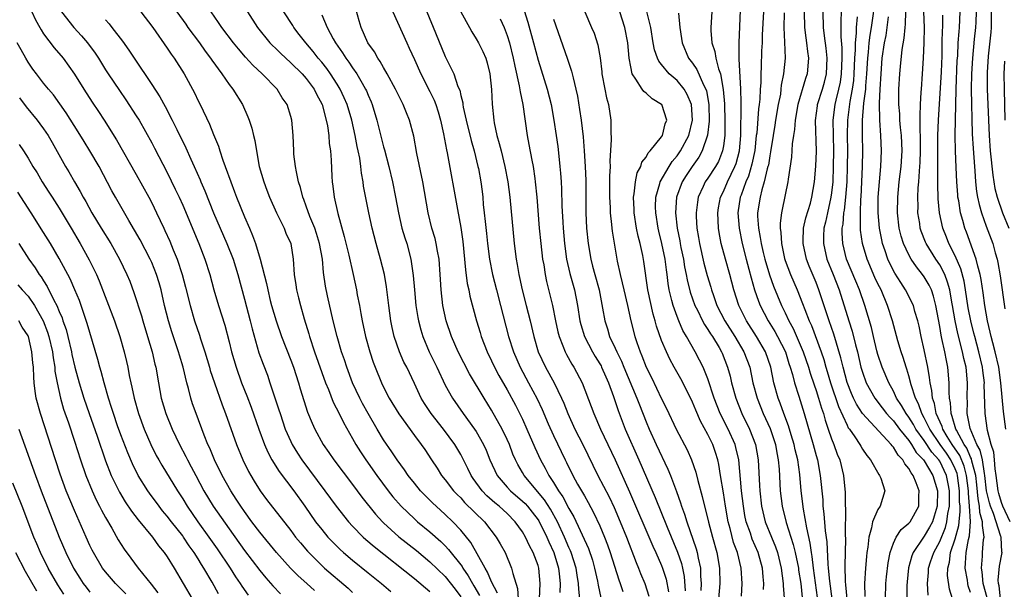
# Model space of a CAD drawing. Units: inches. Extents: x 2578613 to 2580000, y 1485000 to 1488000.
# Drawn here: x 2578992 to 2579119, y 1485144 to 1485218 of the extents above; entities that cross this region are included whole.
import ezdxf

# ---------------------------------------------------------------- set-up
doc = ezdxf.new("R2010")
doc.units = ezdxf.units.IN
doc.header["$MEASUREMENT"] = 0
doc.layers.add('LD25771485_2ft', color=190, linetype='Continuous')

msp = doc.modelspace()

# ---------------------------------------------------------------- linework, layer by layer
at = {"layer": 'LD25771485_2ft'}
for points, elevation in [([(2579112.67, 1485143), (2579112.28, 1485144.28), (2579112.03, 1485146.03), (2579112.05, 1485147), (2579112.26, 1485147.74), (2579112.41, 1485149), (2579113, 1485150.8), (2579113.48, 1485152.52), (2579113.51, 1485153), (2579113.66, 1485154.34), (2579113.63, 1485155), (2579113.57, 1485155.57), (2579113.57, 1485157), (2579113.31, 1485159), (2579113.25, 1485159.25), (2579113, 1485159.85), (2579112.44, 1485161), (2579111.86, 1485161.86), (2579111.05, 1485163), (2579109.71, 1485165), (2579109, 1485166.45), (2579108.68, 1485167), (2579108.25, 1485168.25), (2579107.85, 1485169), (2579107.3, 1485170.7), (2579107, 1485171.9), (2579106.76, 1485172.76), (2579106.66, 1485173), (2579106.28, 1485174.28), (2579106.02, 1485175), (2579105.59, 1485176.41), (2579104.88, 1485179), (2579104.25, 1485181), (2579103.41, 1485183), (2579103, 1485183.81), (2579102.62, 1485184.62), (2579101.59, 1485187), (2579101, 1485189), (2579100.75, 1485190.76), (2579100.74, 1485191), (2579100.76, 1485191.24), (2579100.73, 1485193), (2579100.8, 1485194.8), (2579100.82, 1485195), (2579100.92, 1485197), (2579100.99, 1485199), (2579101.04, 1485201), (2579101.01, 1485203), (2579101.01, 1485205.01), (2579101.19, 1485207.19), (2579101.43, 1485209), (2579101.45, 1485209.45), (2579101.58, 1485211), (2579101.69, 1485213), (2579101.79, 1485213.79), (2579101.89, 1485215), (2579102, 1485216), (2579102.17, 1485217), (2579102.72, 1485221)], 11190), ([(2579117.13, 1485143.13), (2579116.63, 1485145), (2579116.49, 1485146.49), (2579116.4, 1485147), (2579116.53, 1485148.53), (2579116.55, 1485149), (2579116.69, 1485150.69), (2579116.75, 1485151), (2579116.52, 1485152.52), (2579116.56, 1485153), (2579116.21, 1485154.21), (2579116.16, 1485155), (2579115.96, 1485155.96), (2579115.79, 1485157.79), (2579115.66, 1485159), (2579115.17, 1485160.83), (2579115.12, 1485161.12), (2579115, 1485161.34), (2579114.51, 1485162.51), (2579114.18, 1485163), (2579113.16, 1485164.84), (2579113.09, 1485165), (2579112.63, 1485166.63), (2579112.47, 1485167), (2579112.4, 1485168.4), (2579112.27, 1485169), (2579112.21, 1485169.79), (2579112.24, 1485171), (2579112.06, 1485173), (2579111.86, 1485173.86), (2579111.66, 1485175), (2579111.29, 1485176.71), (2579111.17, 1485177.17), (2579111, 1485178.29), (2579110.52, 1485181), (2579110.2, 1485182.2), (2579109.92, 1485183), (2579109.63, 1485183.63), (2579109, 1485184.7), (2579108.79, 1485185), (2579107.99, 1485185.99), (2579107.32, 1485187), (2579107, 1485187.56), (2579106.31, 1485189), (2579105.99, 1485189.99), (2579105.75, 1485191), (2579105.53, 1485193), (2579105.57, 1485195), (2579105.76, 1485197), (2579106, 1485199), (2579106.13, 1485201), (2579106.06, 1485203), (2579105.94, 1485204.06), (2579105.86, 1485205), (2579105.82, 1485205.82), (2579105.71, 1485207), (2579105.73, 1485209), (2579105.86, 1485211), (2579105.93, 1485211.93), (2579106.16, 1485214.16), (2579106.41, 1485215.59), (2579106.53, 1485217), (2579106.58, 1485217.42), (2579106.65, 1485220.65)], 11186), ([(2579064.42, 1485143), (2579064.27, 1485144.27), (2579064.25, 1485145), (2579064.06, 1485146.06), (2579063.93, 1485147), (2579063.3, 1485149), (2579063.21, 1485149.21), (2579063, 1485149.67), (2579062.44, 1485151), (2579061.52, 1485153), (2579060.62, 1485154.62), (2579059.84, 1485155.84), (2579057.21, 1485159), (2579057, 1485159.38), (2579056.39, 1485160.39), (2579056.09, 1485161), (2579055.76, 1485161.76), (2579055.29, 1485163), (2579055, 1485163.65), (2579054.36, 1485165), (2579053, 1485167.45), (2579052.01, 1485169), (2579050.15, 1485172.15), (2579048.68, 1485175), (2579047.79, 1485177), (2579047.12, 1485179), (2579046.7, 1485181), (2579046.45, 1485183), (2579046.36, 1485184.36), (2579046.33, 1485185), (2579046.19, 1485187), (2579045.98, 1485188.02), (2579045.83, 1485189), (2579045.68, 1485189.68), (2579045.27, 1485191), (2579044.78, 1485193), (2579044.08, 1485197), (2579043.33, 1485200.67), (2579042.92, 1485202.92), (2579042.37, 1485205), (2579041.96, 1485205.96), (2579041.55, 1485207), (2579041.35, 1485207.35), (2579040.56, 1485209), (2579039.48, 1485211), (2579039, 1485211.82), (2579038.58, 1485212.58), (2579038.27, 1485213), (2579037.82, 1485213.82), (2579036.99, 1485215), (2579036.1, 1485217), (2579035.84, 1485217.84), (2579035.4, 1485219.4)], 11228), ([(2578993.49, 1485219), (2578993.96, 1485217.96), (2578994.52, 1485217), (2578994.68, 1485216.68), (2578995, 1485216.19), (2578996.37, 1485214.37), (2578997.55, 1485213), (2578999, 1485210.96), (2579000.19, 1485209), (2579001.3, 1485207.3), (2579002.11, 1485206.11), (2579002.83, 1485205), (2579004.44, 1485202.44), (2579007, 1485197.96), (2579008.63, 1485195), (2579009, 1485194.28), (2579009.62, 1485193), (2579010.55, 1485191), (2579010.7, 1485190.7), (2579011.33, 1485189.33), (2579011.78, 1485188.22), (2579012.3, 1485187), (2579012.95, 1485185), (2579013.37, 1485183.37), (2579013.95, 1485181), (2579014.55, 1485179), (2579015.17, 1485177.17), (2579015.31, 1485176.69), (2579015.87, 1485175), (2579016.47, 1485173), (2579016.58, 1485172.58), (2579017.1, 1485171), (2579018.11, 1485168.11), (2579018.55, 1485167), (2579019.98, 1485163), (2579020.8, 1485161), (2579021.52, 1485159.52), (2579021.81, 1485159), (2579022.25, 1485158.25), (2579023.02, 1485157), (2579023.87, 1485155.87), (2579027, 1485151.84), (2579027.62, 1485151), (2579028.25, 1485150.25), (2579029.17, 1485149.17), (2579029.32, 1485149), (2579031, 1485147.34), (2579031.37, 1485147), (2579034.41, 1485144.41), (2579035, 1485143.83)], 11246), ([(2578997.32, 1485219), (2578998.89, 1485217), (2578999.91, 1485215.91), (2579000.69, 1485215), (2579001.67, 1485213.67), (2579002.1, 1485213), (2579003, 1485211.52), (2579003.34, 1485211), (2579004.81, 1485208.81), (2579005.64, 1485207.64), (2579007, 1485205.56), (2579007.35, 1485205), (2579009, 1485202.07), (2579009.37, 1485201.37), (2579011, 1485198.21), (2579012.05, 1485196.05), (2579012.54, 1485195), (2579013, 1485193.97), (2579015.09, 1485189), (2579015.89, 1485187), (2579016.52, 1485185), (2579017.04, 1485183), (2579017.64, 1485181), (2579018.45, 1485178.45), (2579019, 1485176.3), (2579019.31, 1485175), (2579019.91, 1485173), (2579020.63, 1485171), (2579021.3, 1485169.3), (2579021.85, 1485167.85), (2579022.86, 1485165), (2579023.59, 1485163), (2579024.01, 1485162.01), (2579024.54, 1485161), (2579025.48, 1485159.48), (2579027.37, 1485157), (2579028.82, 1485155), (2579030.21, 1485153), (2579031, 1485151.97), (2579031.81, 1485151), (2579032.38, 1485150.38), (2579033.39, 1485149.39), (2579033.82, 1485149), (2579035, 1485148), (2579037, 1485146.39), (2579038.76, 1485145), (2579039.96, 1485143.96)], 11244), ([(2579003, 1485218), (2579003.47, 1485217.47), (2579003.83, 1485217), (2579005.21, 1485215.21), (2579006.05, 1485214.05), (2579006.72, 1485213), (2579009, 1485209.59), (2579010.03, 1485208.03), (2579010.75, 1485206.75), (2579011.65, 1485205), (2579012.24, 1485203.76), (2579013.4, 1485201.4), (2579014.04, 1485199.96), (2579014.49, 1485199), (2579015.26, 1485197.26), (2579015.36, 1485197), (2579015.86, 1485195.86), (2579016.98, 1485193), (2579017.84, 1485191), (2579018.73, 1485189), (2579019.53, 1485187), (2579020.14, 1485185), (2579021, 1485181.83), (2579021.74, 1485179), (2579021.98, 1485177.98), (2579022.88, 1485174.88), (2579023.4, 1485173.4), (2579023.97, 1485171.97), (2579024.3, 1485171), (2579025.47, 1485167.47), (2579025.6, 1485167), (2579026.29, 1485165), (2579027, 1485163.37), (2579027.18, 1485163), (2579027.87, 1485161.87), (2579028.44, 1485161), (2579031.4, 1485157), (2579032.86, 1485155), (2579034.46, 1485153), (2579035, 1485152.41), (2579036.38, 1485151), (2579036.7, 1485150.7), (2579037.78, 1485149.78), (2579043, 1485145.63), (2579045, 1485143.97)], 11242), ([(2579007.6, 1485219), (2579009.15, 1485217), (2579011, 1485214.32), (2579011.52, 1485213.52), (2579011.91, 1485213), (2579013.18, 1485211), (2579014.51, 1485208.51), (2579015, 1485207.48), (2579015.25, 1485207), (2579016.47, 1485204.47), (2579017, 1485203.14), (2579017.64, 1485201.64), (2579017.83, 1485201), (2579018.21, 1485199.79), (2579018.51, 1485199), (2579019.22, 1485197), (2579019.72, 1485195.72), (2579019.99, 1485195), (2579021, 1485192.46), (2579021.63, 1485191), (2579022.05, 1485190.05), (2579022.43, 1485189), (2579023.04, 1485187), (2579023.85, 1485183.85), (2579024.01, 1485183), (2579024.34, 1485181.66), (2579024.51, 1485181), (2579025.09, 1485179), (2579025.81, 1485177), (2579027, 1485173.92), (2579027.33, 1485173), (2579027.98, 1485171), (2579028.21, 1485170.21), (2579028.69, 1485168.69), (2579029.18, 1485167.18), (2579029.76, 1485165.76), (2579030.1, 1485165), (2579031.19, 1485163), (2579031.94, 1485161.94), (2579032.57, 1485161), (2579035, 1485157.8), (2579036.19, 1485156.19), (2579037.96, 1485153.96), (2579038.85, 1485153), (2579039, 1485152.86), (2579041, 1485151.06), (2579043.25, 1485149.25), (2579045, 1485147.82), (2579047, 1485145.9), (2579048.28, 1485144.28), (2579049, 1485143.29)], 11240), ([(2579012.24, 1485219), (2579013.4, 1485217.4), (2579013.68, 1485217), (2579015.16, 1485215), (2579015.92, 1485213.92), (2579016.62, 1485213), (2579016.76, 1485212.76), (2579018.05, 1485211), (2579019, 1485209.62), (2579019.5, 1485209), (2579020.74, 1485207), (2579021.44, 1485205.44), (2579021.61, 1485205), (2579021.95, 1485203.95), (2579022.19, 1485203), (2579022.34, 1485202.34), (2579022.55, 1485201), (2579022.91, 1485199), (2579023.49, 1485197), (2579023.91, 1485195.91), (2579024.25, 1485195), (2579025.13, 1485193), (2579026.12, 1485191), (2579026.37, 1485190.37), (2579027, 1485189), (2579027.32, 1485187), (2579027.44, 1485185), (2579027.65, 1485183.65), (2579027.73, 1485183), (2579027.99, 1485181.99), (2579028.24, 1485181), (2579028.74, 1485179.26), (2579029.33, 1485177.33), (2579029.41, 1485177), (2579030.07, 1485175), (2579031.51, 1485171), (2579031.88, 1485170.12), (2579032.49, 1485168.49), (2579033.26, 1485167), (2579033.83, 1485165.83), (2579035, 1485163.77), (2579035.42, 1485163), (2579036.03, 1485162.03), (2579036.7, 1485161), (2579038.13, 1485159), (2579039.61, 1485157), (2579040.22, 1485156.22), (2579041.27, 1485155), (2579043, 1485153.36), (2579043.41, 1485153), (2579045, 1485151.69), (2579046.42, 1485150.42), (2579047, 1485149.86), (2579047.42, 1485149.42), (2579049.18, 1485147.18), (2579049.27, 1485147), (2579049.97, 1485145.97), (2579050.51, 1485145), (2579050.7, 1485144.7), (2579051.43, 1485143.43)], 11238), ([(2579053.75, 1485143.75), (2579053, 1485145.23), (2579052.48, 1485146.48), (2579052.15, 1485147), (2579050.31, 1485150.31), (2579049, 1485151.91), (2579047.97, 1485153), (2579047, 1485153.93), (2579045.8, 1485155), (2579045.39, 1485155.39), (2579045, 1485155.78), (2579044.38, 1485156.38), (2579043.8, 1485157), (2579043, 1485157.98), (2579042.2, 1485159), (2579041.71, 1485159.71), (2579040.76, 1485161), (2579040.06, 1485162.06), (2579039, 1485163.6), (2579038.16, 1485165), (2579037, 1485167.03), (2579036.3, 1485168.3), (2579035.93, 1485169), (2579034.97, 1485171), (2579034.23, 1485173), (2579033.94, 1485173.94), (2579033.57, 1485175), (2579032.98, 1485177), (2579032.5, 1485179), (2579031.76, 1485182.24), (2579031.51, 1485183.51), (2579031.25, 1485185.25), (2579031.08, 1485187), (2579030.73, 1485189), (2579030.32, 1485190.32), (2579030.09, 1485191), (2579029.47, 1485192.53), (2579029, 1485193.87), (2579028.7, 1485194.7), (2579028.57, 1485195), (2579028.26, 1485196.26), (2579028.01, 1485197), (2579027.72, 1485198.28), (2579027.59, 1485199), (2579027.41, 1485200.59), (2579027.38, 1485201), (2579027.3, 1485203), (2579027.13, 1485205), (2579027, 1485205.46), (2579026.52, 1485207), (2579025.9, 1485207.9), (2579025.24, 1485209), (2579023.29, 1485211), (2579022.1, 1485212.1), (2579021.14, 1485213.14), (2579020.21, 1485214.21), (2579019.58, 1485215), (2579018.05, 1485217), (2579017.64, 1485217.64), (2579016.68, 1485219)], 11236), ([(2579021.38, 1485219), (2579022.68, 1485217), (2579024.3, 1485215), (2579024.64, 1485214.64), (2579025, 1485214.3), (2579025.65, 1485213.65), (2579027, 1485212.43), (2579028.45, 1485211), (2579029, 1485210.38), (2579030.03, 1485209), (2579030.34, 1485208.34), (2579031.06, 1485207), (2579031.58, 1485205), (2579031.74, 1485204.26), (2579031.9, 1485203), (2579031.96, 1485201.96), (2579032.12, 1485201), (2579032.21, 1485199.79), (2579032.31, 1485197.69), (2579032.36, 1485197), (2579032.46, 1485196.46), (2579032.62, 1485195), (2579033.08, 1485192.92), (2579033.91, 1485189.91), (2579034.5, 1485187.49), (2579035.08, 1485185), (2579035.51, 1485183), (2579035.61, 1485182.39), (2579035.87, 1485181), (2579036.05, 1485179.95), (2579036.24, 1485179), (2579036.68, 1485177), (2579037.24, 1485175), (2579037.67, 1485173.67), (2579037.92, 1485173), (2579038.72, 1485171), (2579039, 1485170.43), (2579039.74, 1485169), (2579040.97, 1485166.97), (2579043, 1485164.14), (2579043.86, 1485163), (2579044.33, 1485162.33), (2579045.21, 1485161), (2579045.93, 1485159.93), (2579046.52, 1485159), (2579047, 1485158.41), (2579048.08, 1485157), (2579048.53, 1485156.53), (2579049, 1485156.07), (2579049.5, 1485155.5), (2579052.06, 1485153), (2579053.6, 1485151), (2579054.12, 1485150.12), (2579054.73, 1485149), (2579055.58, 1485147), (2579055.72, 1485146.28), (2579056.35, 1485144.35), (2579056.45, 1485143)], 11234), ([(2579059.2, 1485143), (2579059.27, 1485145), (2579059.1, 1485147), (2579059, 1485147.34), (2579058.39, 1485149), (2579057.89, 1485149.89), (2579057.39, 1485151), (2579057, 1485151.68), (2579056.05, 1485153), (2579055, 1485154.05), (2579053.97, 1485155), (2579053.43, 1485155.43), (2579052.37, 1485156.37), (2579051.78, 1485157), (2579050.6, 1485158.6), (2579050.33, 1485159), (2579049.9, 1485159.9), (2579049, 1485161.69), (2579048.25, 1485163), (2579046.78, 1485165), (2579045.15, 1485167), (2579044.29, 1485168.29), (2579043.88, 1485169), (2579043, 1485170.91), (2579042, 1485173), (2579041.65, 1485173.65), (2579041.08, 1485175), (2579040.39, 1485177), (2579040.13, 1485178.13), (2579039.95, 1485179), (2579039.67, 1485181), (2579039.39, 1485183.39), (2579039.13, 1485185), (2579038.63, 1485187), (2579038.06, 1485189), (2579037.52, 1485191), (2579037.09, 1485193), (2579036.43, 1485196.43), (2579036.35, 1485197), (2579036.14, 1485198.14), (2579036.06, 1485199), (2579035.92, 1485200.08), (2579035.74, 1485201), (2579035.6, 1485201.6), (2579035.35, 1485203), (2579034.88, 1485205), (2579034.29, 1485207), (2579033.9, 1485207.9), (2579033.41, 1485209), (2579033, 1485209.67), (2579032.14, 1485211), (2579031.66, 1485211.66), (2579031, 1485212.49), (2579030.56, 1485213), (2579029.89, 1485213.89), (2579028.93, 1485215), (2579028.1, 1485216.1), (2579027.37, 1485217), (2579027.24, 1485217.24), (2579026.1, 1485219)], 11232), ([(2579031, 1485218.65), (2579031.72, 1485217), (2579032.49, 1485215.51), (2579032.78, 1485215), (2579033.71, 1485213.71), (2579034.13, 1485213), (2579034.51, 1485212.51), (2579035, 1485211.76), (2579035.54, 1485211), (2579036.22, 1485209.78), (2579036.68, 1485209), (2579036.78, 1485208.78), (2579037, 1485208.22), (2579037.38, 1485207.38), (2579037.53, 1485207), (2579038.13, 1485205), (2579039, 1485201.54), (2579039.13, 1485201.13), (2579039.69, 1485199), (2579040.16, 1485197), (2579040.55, 1485195), (2579040.92, 1485193), (2579041.39, 1485191), (2579041.75, 1485189.75), (2579042, 1485189), (2579042.55, 1485187), (2579042.86, 1485184.86), (2579042.99, 1485183), (2579043.19, 1485181), (2579043.44, 1485179.44), (2579043.52, 1485179), (2579043.83, 1485177.83), (2579044.07, 1485177), (2579044.92, 1485175), (2579045.9, 1485173), (2579047, 1485170.68), (2579047.92, 1485169), (2579049.33, 1485167), (2579050.79, 1485165), (2579051, 1485164.67), (2579051.93, 1485163), (2579052.27, 1485162.27), (2579052.76, 1485161), (2579053.7, 1485159), (2579055, 1485157.48), (2579055.44, 1485157), (2579057, 1485155.67), (2579057.34, 1485155.34), (2579057.64, 1485155), (2579058.24, 1485154.24), (2579059, 1485153.26), (2579059.1, 1485153.1), (2579060.13, 1485151), (2579060.39, 1485150.39), (2579061.04, 1485149), (2579061.65, 1485147), (2579061.75, 1485146.25), (2579061.87, 1485145), (2579061.84, 1485143.84)], 11230), ([(2579040.22, 1485219), (2579042.01, 1485215), (2579042.33, 1485214.33), (2579043, 1485212.85), (2579043.81, 1485211), (2579045, 1485208.71), (2579045.56, 1485207.56), (2579045.78, 1485207), (2579046.08, 1485206.08), (2579046.39, 1485205), (2579046.78, 1485203.22), (2579047.15, 1485201.15), (2579047.24, 1485200.76), (2579048.56, 1485193.44), (2579049, 1485191.09), (2579049.26, 1485189.26), (2579049.6, 1485185.6), (2579049.84, 1485183.84), (2579050.04, 1485183), (2579050.19, 1485182.19), (2579051.02, 1485179.02), (2579051.5, 1485177.5), (2579051.65, 1485177), (2579052.43, 1485175), (2579053, 1485173.83), (2579053.38, 1485173), (2579053.94, 1485171.94), (2579055, 1485170.08), (2579056.09, 1485168.09), (2579057, 1485166.26), (2579057.57, 1485165), (2579058.6, 1485162.6), (2579059.33, 1485161), (2579059.92, 1485159.92), (2579060.4, 1485159), (2579061, 1485158.09), (2579061.67, 1485157), (2579062.22, 1485156.22), (2579063, 1485154.73), (2579063.64, 1485153.64), (2579065.53, 1485149.53), (2579066.04, 1485148.04), (2579066.33, 1485147), (2579066.7, 1485145.3), (2579066.78, 1485144.78), (2579067.13, 1485143.13)], 11226), ([(2579044.61, 1485219), (2579045.71, 1485216.29), (2579047, 1485213.25), (2579048.09, 1485211), (2579048.64, 1485209.36), (2579048.86, 1485208.86), (2579049, 1485208.19), (2579049.25, 1485207.25), (2579049.27, 1485207), (2579049.32, 1485206.68), (2579049.69, 1485205), (2579050.34, 1485202.34), (2579050.73, 1485201), (2579051.23, 1485199), (2579051.28, 1485198.72), (2579051.59, 1485197), (2579051.75, 1485195.75), (2579051.84, 1485195), (2579051.92, 1485194.08), (2579052.04, 1485193), (2579052.15, 1485191.85), (2579052.33, 1485190.33), (2579052.47, 1485189), (2579052.72, 1485187), (2579053.11, 1485185), (2579053.62, 1485183), (2579054.16, 1485181), (2579055.19, 1485177), (2579055.82, 1485175), (2579056.71, 1485173), (2579057.79, 1485171), (2579058.9, 1485168.9), (2579059.53, 1485167.53), (2579060.33, 1485165.67), (2579061, 1485164.15), (2579062.5, 1485161), (2579062.68, 1485160.68), (2579063.51, 1485159), (2579064.12, 1485157.88), (2579064.62, 1485157), (2579064.77, 1485156.77), (2579065, 1485156.33), (2579065.49, 1485155.49), (2579066.19, 1485154.19), (2579067, 1485152.46), (2579067.62, 1485151), (2579068.01, 1485150.01), (2579068.36, 1485149), (2579069.47, 1485145.47), (2579069.64, 1485145), (2579069.96, 1485143.96)], 11224), ([(2579049, 1485219), (2579050.13, 1485217), (2579050.43, 1485216.43), (2579051, 1485215.53), (2579051.29, 1485215), (2579051.86, 1485213.86), (2579052.23, 1485213), (2579052.43, 1485212.43), (2579052.78, 1485211), (2579052.98, 1485208.98), (2579053.06, 1485207.06), (2579053.29, 1485205), (2579053.34, 1485204.66), (2579053.69, 1485203), (2579053.99, 1485201.99), (2579054.21, 1485201), (2579054.71, 1485199), (2579055.09, 1485197), (2579055.35, 1485195), (2579055.91, 1485189), (2579056.16, 1485187), (2579056.29, 1485186.29), (2579056.5, 1485185), (2579056.6, 1485184.6), (2579056.95, 1485183), (2579057.48, 1485181), (2579057.98, 1485179), (2579058.45, 1485177), (2579059.02, 1485175), (2579059.96, 1485173), (2579061.08, 1485171), (2579062.04, 1485169), (2579062.34, 1485168.34), (2579062.85, 1485167), (2579063.78, 1485165), (2579064.81, 1485163), (2579066.76, 1485159), (2579068.2, 1485156.2), (2579068.85, 1485154.85), (2579069.65, 1485153), (2579070.44, 1485151), (2579071.7, 1485147.7), (2579072, 1485147), (2579072.28, 1485146.28), (2579072.81, 1485145), (2579073.34, 1485143.34)], 11222), ([(2579054.11, 1485218.11), (2579054.6, 1485217), (2579055, 1485215.96), (2579055.3, 1485215), (2579055.8, 1485213), (2579055.99, 1485211.99), (2579056.57, 1485209.43), (2579056.67, 1485208.67), (2579057.02, 1485207), (2579057.59, 1485203), (2579057.83, 1485201.83), (2579058.2, 1485199.8), (2579058.37, 1485199), (2579058.58, 1485197.42), (2579058.65, 1485197), (2579058.84, 1485195), (2579059.17, 1485191), (2579059.36, 1485189), (2579059.6, 1485187), (2579059.74, 1485186.26), (2579059.94, 1485185), (2579060.12, 1485184.12), (2579060.86, 1485181), (2579061.27, 1485179), (2579061.58, 1485177.58), (2579061.73, 1485177), (2579062.23, 1485175.77), (2579062.5, 1485175), (2579062.67, 1485174.67), (2579063.39, 1485173.39), (2579063.65, 1485173), (2579064.72, 1485171), (2579065.9, 1485167.9), (2579066.22, 1485167), (2579067.11, 1485165), (2579069, 1485161.03), (2579070.86, 1485156.86), (2579073.85, 1485149.85), (2579074.25, 1485149), (2579075, 1485147.31), (2579075.12, 1485147), (2579075.58, 1485145.58), (2579075.9, 1485143.9)], 11220), ([(2579057.19, 1485219.19), (2579057.68, 1485217.68), (2579058.42, 1485215), (2579059, 1485212.76), (2579060.2, 1485209), (2579060.7, 1485207), (2579061.06, 1485205), (2579061.35, 1485203), (2579061.56, 1485201.56), (2579061.68, 1485200.32), (2579061.84, 1485199), (2579061.89, 1485198.11), (2579061.99, 1485197), (2579062.04, 1485196.04), (2579062.1, 1485193.9), (2579062.2, 1485191.8), (2579062.25, 1485191), (2579062.42, 1485189), (2579062.7, 1485187), (2579063.13, 1485185.13), (2579063.71, 1485183), (2579064.11, 1485181), (2579064.42, 1485179), (2579064.53, 1485178.53), (2579065, 1485177), (2579066.06, 1485175), (2579066.41, 1485174.41), (2579067, 1485173.46), (2579067.16, 1485173.16), (2579067.24, 1485173), (2579067.76, 1485171.76), (2579068.11, 1485171), (2579068.78, 1485169.22), (2579069, 1485168.58), (2579069.38, 1485167.38), (2579070.3, 1485165), (2579072.07, 1485161), (2579074.15, 1485156.15), (2579075.71, 1485152.29), (2579077.06, 1485149.06), (2579077.57, 1485147.57), (2579077.71, 1485147), (2579077.92, 1485145.92), (2579078.04, 1485144.04)], 11218), ([(2579061, 1485218.05), (2579062.78, 1485213), (2579063.34, 1485211.34), (2579063.54, 1485210.46), (2579063.91, 1485209), (2579064.1, 1485208.1), (2579064.39, 1485206.39), (2579064.58, 1485205), (2579064.83, 1485202.83), (2579064.97, 1485201), (2579065.1, 1485199), (2579065.17, 1485197.17), (2579065.18, 1485193), (2579065.27, 1485191), (2579065.48, 1485189), (2579065.82, 1485187), (2579066.07, 1485186.08), (2579066.34, 1485185), (2579066.9, 1485183), (2579067.36, 1485180.64), (2579067.63, 1485179), (2579067.98, 1485177.98), (2579068.27, 1485177), (2579069, 1485175.47), (2579069.2, 1485175), (2579069.8, 1485173.8), (2579070.11, 1485173), (2579071.79, 1485169), (2579072.12, 1485168.12), (2579073, 1485165.93), (2579073.4, 1485165), (2579074.31, 1485163), (2579075.81, 1485159.81), (2579076.14, 1485159), (2579076.93, 1485156.93), (2579077.46, 1485155.46), (2579077.59, 1485155), (2579077.97, 1485153.97), (2579078.25, 1485153), (2579079.47, 1485149.47), (2579079.6, 1485149), (2579079.73, 1485148.27), (2579080.04, 1485147), (2579080.05, 1485145.95), (2579080.12, 1485145), (2579080.08, 1485144.08)], 11216), ([(2579065.05, 1485219), (2579065.93, 1485217), (2579066.25, 1485216.25), (2579066.74, 1485214.74), (2579067.04, 1485213.04), (2579067.25, 1485211.25), (2579067.26, 1485211), (2579067.63, 1485209), (2579067.87, 1485207.87), (2579068.14, 1485207), (2579068.44, 1485205), (2579068.42, 1485203.58), (2579068.47, 1485202.47), (2579068.3, 1485199.7), (2579068.32, 1485199), (2579068.26, 1485197.74), (2579068.27, 1485196.27), (2579068.25, 1485195), (2579068.32, 1485193.68), (2579068.33, 1485193), (2579068.51, 1485191.49), (2579068.55, 1485191), (2579068.6, 1485190.6), (2579069.25, 1485186.75), (2579069.62, 1485185), (2579069.91, 1485183.91), (2579070.12, 1485183), (2579070.6, 1485181), (2579071.01, 1485179.01), (2579071.52, 1485177), (2579071.78, 1485176.22), (2579072.22, 1485175), (2579072.46, 1485174.46), (2579073, 1485173), (2579073.67, 1485171.67), (2579075, 1485168.92), (2579075.65, 1485167.65), (2579076.89, 1485165), (2579078.31, 1485162.31), (2579078.88, 1485161), (2579079.43, 1485159.43), (2579079.68, 1485158.32), (2579080.27, 1485156.27), (2579081.07, 1485152.93), (2579081.57, 1485151), (2579082.13, 1485149), (2579082.5, 1485147), (2579082.53, 1485145), (2579082.35, 1485143)], 11214), ([(2579085.35, 1485143.35), (2579085.43, 1485145), (2579085.31, 1485147), (2579084.82, 1485149), (2579084.32, 1485150.32), (2579083.86, 1485152.14), (2579083.61, 1485153), (2579083.27, 1485155), (2579083, 1485156.72), (2579082.62, 1485159), (2579082.41, 1485160.41), (2579082.29, 1485161), (2579081.98, 1485161.98), (2579081.64, 1485163), (2579081, 1485164.3), (2579080.03, 1485166.03), (2579079.43, 1485167.43), (2579079, 1485168.49), (2579078.17, 1485170.17), (2579077.48, 1485171.48), (2579076.63, 1485173), (2579076.06, 1485174.06), (2579075.62, 1485175), (2579075, 1485176.48), (2579074.33, 1485178.33), (2579074.16, 1485179), (2579073.89, 1485179.89), (2579073.21, 1485183), (2579072.68, 1485186.68), (2579072.55, 1485187.45), (2579072.21, 1485189), (2579071.96, 1485189.96), (2579071.76, 1485191), (2579071.44, 1485193), (2579071.43, 1485193.43), (2579071.35, 1485195), (2579071.45, 1485195.45), (2579071.61, 1485197), (2579071.85, 1485198.15), (2579072.31, 1485199), (2579072.46, 1485199.54), (2579073, 1485200.21), (2579073.26, 1485200.74), (2579073.53, 1485201), (2579075, 1485202.84), (2579075.1, 1485203), (2579075.48, 1485204.52), (2579075.68, 1485205), (2579075.03, 1485207), (2579075, 1485207.04), (2579073.77, 1485207.77), (2579073, 1485208.48), (2579072.7, 1485208.7), (2579072.5, 1485209), (2579071.68, 1485210.32), (2579071.18, 1485211), (2579071, 1485211.88), (2579070.82, 1485213), (2579070.63, 1485215), (2579070.24, 1485217), (2579069.6, 1485219)], 11212), ([(2579088.21, 1485144.21), (2579088.22, 1485145), (2579088.16, 1485145.84), (2579088.05, 1485147), (2579087.51, 1485149), (2579086.74, 1485150.74), (2579086.49, 1485151.52), (2579085.95, 1485153), (2579085.79, 1485153.79), (2579085.58, 1485155), (2579085.36, 1485157), (2579084.98, 1485161), (2579084.62, 1485162.62), (2579084.51, 1485163), (2579083.6, 1485165), (2579082.59, 1485167), (2579081.82, 1485169), (2579081, 1485171.5), (2579080.38, 1485173), (2579079.92, 1485173.92), (2579079.36, 1485175), (2579078.22, 1485177), (2579077.76, 1485177.76), (2579077.23, 1485179), (2579077, 1485179.57), (2579076.48, 1485181), (2579076.34, 1485181.66), (2579075.99, 1485183), (2579075.84, 1485183.84), (2579075.72, 1485185), (2579075.62, 1485185.62), (2579075.45, 1485187), (2579075.03, 1485189.03), (2579074.62, 1485190.62), (2579074.54, 1485191), (2579074.24, 1485193), (2579074.23, 1485193.77), (2579074.27, 1485195), (2579074.79, 1485196.79), (2579074.83, 1485197), (2579075.96, 1485199), (2579076.35, 1485199.65), (2579077, 1485200.38), (2579077.44, 1485201), (2579078.51, 1485203), (2579079, 1485205), (2579078.87, 1485207), (2579078.32, 1485208.32), (2579077.91, 1485209), (2579077, 1485210.11), (2579075.97, 1485211), (2579075, 1485212.19), (2579074.62, 1485212.62), (2579074.46, 1485213), (2579074.08, 1485214.08), (2579073.9, 1485215), (2579073.59, 1485217), (2579073.08, 1485219.08)], 11210), ([(2579077.17, 1485218.83), (2579077.35, 1485217), (2579077.58, 1485215.58), (2579077.64, 1485215), (2579078.5, 1485213), (2579079, 1485212.35), (2579079.56, 1485211.56), (2579080.43, 1485209.57), (2579080.73, 1485209), (2579080.8, 1485208.8), (2579081.1, 1485207), (2579081.15, 1485204.85), (2579080.96, 1485203.04), (2579080.27, 1485201), (2579079.82, 1485200.18), (2579078.94, 1485199), (2579078.17, 1485197.83), (2579077.65, 1485197), (2579076.94, 1485195), (2579076.81, 1485193), (2579077.02, 1485191), (2579077.36, 1485189.36), (2579077.41, 1485189), (2579077.51, 1485188.49), (2579077.82, 1485187), (2579077.98, 1485185.98), (2579078.19, 1485185), (2579078.3, 1485184.3), (2579078.71, 1485182.71), (2579079.31, 1485181), (2579079.63, 1485180.37), (2579080.3, 1485179), (2579080.54, 1485178.54), (2579081, 1485177.89), (2579081.33, 1485177.33), (2579081.57, 1485177), (2579082.44, 1485175.56), (2579082.76, 1485175), (2579082.84, 1485174.84), (2579083.55, 1485173), (2579083.86, 1485171.86), (2579084.06, 1485171), (2579084.6, 1485169), (2579085.38, 1485167), (2579086.38, 1485165), (2579087.15, 1485163), (2579087.51, 1485161), (2579087.69, 1485157.69), (2579087.72, 1485157), (2579087.93, 1485155), (2579088.4, 1485153), (2579089.21, 1485151), (2579089.75, 1485149.75), (2579090, 1485149), (2579090.49, 1485147), (2579090.73, 1485145), (2579090.74, 1485144.74), (2579091.02, 1485141)], 11208), ([(2579081.51, 1485219), (2579081.39, 1485217), (2579081.39, 1485216.61), (2579081.5, 1485215), (2579081.88, 1485213.88), (2579082.02, 1485213), (2579082.35, 1485211.65), (2579082.61, 1485211), (2579082.97, 1485208.97), (2579083.12, 1485207.12), (2579083.18, 1485204.82), (2579083.17, 1485203), (2579083, 1485201.66), (2579082.9, 1485201), (2579082.35, 1485199.65), (2579081.97, 1485199), (2579081, 1485197.49), (2579080.65, 1485197), (2579080.39, 1485196.39), (2579079.74, 1485195), (2579079.63, 1485194.37), (2579079.47, 1485193), (2579079.49, 1485192.51), (2579079.58, 1485191), (2579079.78, 1485189.78), (2579079.89, 1485189), (2579080.46, 1485186.46), (2579080.89, 1485184.89), (2579081.37, 1485183.37), (2579081.47, 1485183), (2579081.7, 1485182.3), (2579082.17, 1485181), (2579083.2, 1485179), (2579084.48, 1485177), (2579085.66, 1485175), (2579086.4, 1485173), (2579086.83, 1485171), (2579087.35, 1485169), (2579088.16, 1485167), (2579089.06, 1485165.06), (2579089.73, 1485163), (2579089.9, 1485161.9), (2579090.1, 1485161), (2579090.21, 1485159.79), (2579090.36, 1485157), (2579090.6, 1485155), (2579091.11, 1485152.89), (2579091.72, 1485151), (2579092.05, 1485150.05), (2579092.3, 1485149), (2579092.71, 1485147), (2579092.74, 1485146.74), (2579093.01, 1485145), (2579093.19, 1485143.19)], 11206), ([(2579095.2, 1485143.2), (2579094.67, 1485147), (2579094.49, 1485148.49), (2579094.4, 1485149), (2579094.23, 1485150.23), (2579093.78, 1485152.22), (2579093.36, 1485154.64), (2579093.08, 1485157), (2579092.89, 1485159.11), (2579092.62, 1485161), (2579092.3, 1485162.3), (2579092.16, 1485163), (2579091.77, 1485164.23), (2579091.42, 1485165.42), (2579090.81, 1485167), (2579090.35, 1485168.35), (2579090.08, 1485169), (2579089.53, 1485171), (2579089.13, 1485173), (2579088.45, 1485175), (2579087.28, 1485177), (2579085.97, 1485179), (2579084.99, 1485181), (2579084.37, 1485183), (2579083.85, 1485185), (2579083.27, 1485187), (2579082.72, 1485189), (2579082.44, 1485190.44), (2579082.36, 1485191), (2579082.28, 1485193), (2579082.38, 1485193.62), (2579082.63, 1485195), (2579083, 1485195.76), (2579083.52, 1485197), (2579083.99, 1485197.99), (2579084.5, 1485199), (2579084.64, 1485199.36), (2579085.09, 1485201), (2579085.24, 1485203), (2579085.24, 1485204.76), (2579085.28, 1485205.28), (2579085.28, 1485207.28), (2579085.24, 1485209), (2579085.05, 1485212.95), (2579085.03, 1485215), (2579085.22, 1485219.22)], 11204), ([(2579088.17, 1485219), (2579088.02, 1485216.02), (2579088, 1485215), (2579087.95, 1485213.95), (2579087.89, 1485211.89), (2579087.83, 1485211), (2579087.83, 1485209.83), (2579087.77, 1485209), (2579087.72, 1485207.72), (2579087.65, 1485207), (2579087.55, 1485206.45), (2579087.31, 1485203.31), (2579087.26, 1485203), (2579087.05, 1485201.05), (2579086.7, 1485199.3), (2579086.24, 1485197.76), (2579085.91, 1485197), (2579085.28, 1485195.28), (2579085.19, 1485195), (2579084.88, 1485193), (2579085.02, 1485191), (2579085.42, 1485189), (2579085.94, 1485187), (2579086.3, 1485185.7), (2579086.58, 1485184.58), (2579087.04, 1485183.04), (2579087.54, 1485181.54), (2579087.77, 1485181), (2579088.78, 1485179), (2579089.64, 1485177.64), (2579089.99, 1485177), (2579091.02, 1485175), (2579091.48, 1485173.48), (2579091.66, 1485173), (2579091.94, 1485172.06), (2579092.19, 1485171), (2579092.76, 1485169.24), (2579093.45, 1485167), (2579094.62, 1485163), (2579095, 1485161.56), (2579095.16, 1485161), (2579095.54, 1485159), (2579095.85, 1485155.85), (2579095.89, 1485155), (2579096.02, 1485154.02), (2579096.18, 1485151.82), (2579096.39, 1485150.39), (2579096.51, 1485147.49), (2579096.57, 1485147), (2579096.72, 1485145.28), (2579097.05, 1485143)], 11202), ([(2579090.87, 1485218.87), (2579090.82, 1485217), (2579090.92, 1485215.08), (2579090.98, 1485213), (2579090.79, 1485211), (2579090.48, 1485209.52), (2579090.44, 1485209), (2579090.37, 1485208.37), (2579090.1, 1485207), (2579089.75, 1485205), (2579089.66, 1485204.34), (2579089.43, 1485203), (2579089.11, 1485200.89), (2579089, 1485200.36), (2579088.82, 1485199.18), (2579088.77, 1485199), (2579088.67, 1485198.67), (2579088.29, 1485197), (2579087.96, 1485195.97), (2579087.74, 1485195), (2579087.43, 1485193), (2579087.43, 1485192.57), (2579087.53, 1485191), (2579087.78, 1485189.78), (2579087.89, 1485189), (2579088.15, 1485187.85), (2579088.36, 1485187), (2579088.95, 1485184.95), (2579089.5, 1485183.5), (2579090.54, 1485181), (2579091, 1485180.05), (2579091.48, 1485179), (2579092.03, 1485178.03), (2579093.33, 1485175), (2579094.01, 1485173), (2579094.23, 1485172.23), (2579094.73, 1485170.73), (2579095, 1485169.98), (2579095.31, 1485169), (2579095.69, 1485167.69), (2579095.94, 1485167), (2579096.16, 1485166.16), (2579096.57, 1485165), (2579097, 1485163.74), (2579097.3, 1485163), (2579097.74, 1485161.74), (2579098.07, 1485161), (2579098.56, 1485159), (2579098.77, 1485156.77), (2579098.78, 1485155), (2579098.79, 1485154.79), (2579098.76, 1485151.24), (2579098.79, 1485150.79), (2579098.7, 1485147.3), (2579098.75, 1485145.25), (2579098.81, 1485144.81), (2579098.97, 1485143)], 11200), ([(2579093.46, 1485219), (2579093.49, 1485217), (2579093.65, 1485215.65), (2579093.76, 1485215), (2579093.88, 1485213.88), (2579094.01, 1485213), (2579093.85, 1485211), (2579093.63, 1485210.37), (2579092.63, 1485207), (2579092.28, 1485205), (2579092.21, 1485203.79), (2579092.07, 1485203), (2579091.92, 1485201.92), (2579091.82, 1485200.18), (2579091.37, 1485197.37), (2579091.33, 1485197), (2579090.59, 1485193.41), (2579090.51, 1485193), (2579090.34, 1485191.66), (2579090.34, 1485191), (2579090.43, 1485190.43), (2579090.51, 1485189), (2579090.93, 1485187.07), (2579091, 1485186.83), (2579091.68, 1485185), (2579092.54, 1485183), (2579093.25, 1485181.25), (2579093.52, 1485180.48), (2579094.11, 1485179), (2579094.39, 1485178.39), (2579095.64, 1485175), (2579096, 1485174), (2579096.27, 1485173), (2579096.45, 1485172.45), (2579096.87, 1485171), (2579097.91, 1485167.91), (2579099, 1485165.5), (2579099.17, 1485165.17), (2579099.31, 1485165), (2579100.02, 1485163.98), (2579100.66, 1485163), (2579100.78, 1485162.78), (2579101, 1485162.41), (2579101.56, 1485161.56), (2579102.05, 1485161), (2579103.11, 1485159.11), (2579103.21, 1485159), (2579103.37, 1485158.63), (2579103.88, 1485157), (2579103.3, 1485155), (2579103, 1485154.58), (2579102.32, 1485153), (2579102.19, 1485152.19), (2579101.81, 1485151), (2579101.69, 1485149.69), (2579101.57, 1485149), (2579101.51, 1485148.49), (2579101.39, 1485147), (2579101.27, 1485145), (2579101.3, 1485143.3)], 11198), ([(2579103.97, 1485143), (2579104.04, 1485145), (2579104.12, 1485145.88), (2579104.31, 1485147.69), (2579104.57, 1485149), (2579105, 1485150.22), (2579105.36, 1485151), (2579106.02, 1485151.98), (2579107, 1485152.8), (2579107.16, 1485153), (2579108.28, 1485155), (2579108.31, 1485156.31), (2579108.35, 1485157), (2579107.96, 1485158.04), (2579107.56, 1485159), (2579107.31, 1485159.31), (2579107, 1485159.88), (2579106.48, 1485160.48), (2579106.21, 1485161), (2579105.61, 1485161.61), (2579105, 1485162.65), (2579104.83, 1485162.83), (2579104.71, 1485163), (2579101.02, 1485167.02), (2579100.23, 1485168.23), (2579099.86, 1485169), (2579099.59, 1485169.59), (2579099.03, 1485171.03), (2579098.49, 1485173), (2579098.22, 1485174.22), (2579097.3, 1485177.3), (2579096.7, 1485179), (2579095.36, 1485183), (2579095, 1485183.95), (2579094.1, 1485186.1), (2579093.77, 1485187), (2579093.32, 1485189), (2579093.34, 1485189.34), (2579093.38, 1485191), (2579093.67, 1485192.33), (2579094.26, 1485194.26), (2579094.45, 1485195), (2579094.81, 1485197), (2579094.98, 1485199.02), (2579095.03, 1485200.97), (2579094.93, 1485204.93), (2579095.17, 1485206.83), (2579095.2, 1485207), (2579095.81, 1485209), (2579096.07, 1485209.93), (2579096.33, 1485211), (2579096.44, 1485213), (2579096.31, 1485214.31), (2579096.1, 1485215.9), (2579095.96, 1485217), (2579095.91, 1485219)], 11196), ([(2579098.24, 1485219), (2579098.19, 1485217.81), (2579098.22, 1485215.78), (2579098.35, 1485214.35), (2579098.35, 1485213), (2579098.26, 1485211), (2579098.1, 1485209.9), (2579097.92, 1485209), (2579097.56, 1485207.56), (2579097.43, 1485207), (2579097.17, 1485205), (2579097.2, 1485203), (2579097.25, 1485201), (2579097.23, 1485199), (2579097.15, 1485197), (2579097, 1485195.6), (2579096.92, 1485195), (2579096.47, 1485193), (2579096.22, 1485191.78), (2579096.02, 1485191), (2579095.97, 1485189.97), (2579095.94, 1485189), (2579096.4, 1485187), (2579097.2, 1485185), (2579097.97, 1485183), (2579099.23, 1485179), (2579099.68, 1485177.68), (2579100.1, 1485175.9), (2579100.34, 1485175), (2579100.8, 1485173), (2579101, 1485172.36), (2579101.5, 1485171), (2579102.59, 1485169), (2579102.76, 1485168.76), (2579103, 1485168.47), (2579104.13, 1485167), (2579104.53, 1485166.53), (2579105, 1485166.06), (2579105.8, 1485165), (2579107, 1485163.51), (2579107.36, 1485163), (2579107.97, 1485161.97), (2579108.91, 1485161), (2579109, 1485160.86), (2579110.13, 1485159), (2579110.72, 1485157), (2579110.66, 1485155), (2579110.29, 1485153.71), (2579110.05, 1485153), (2579109.7, 1485152.3), (2579109, 1485151.12), (2579108.9, 1485151), (2579107.56, 1485149), (2579107.4, 1485148.6), (2579106.98, 1485147.02), (2579106.79, 1485145.21), (2579106.76, 1485144.76), (2579106.74, 1485143)], 11194), ([(2579109.5, 1485143.5), (2579109.42, 1485145), (2579109.56, 1485146.44), (2579109.57, 1485147), (2579109.82, 1485147.82), (2579110.22, 1485149), (2579111, 1485150.43), (2579111.74, 1485152.26), (2579111.94, 1485153), (2579112.07, 1485154.07), (2579112.26, 1485155), (2579112.26, 1485156.26), (2579112.27, 1485157), (2579112.09, 1485157.91), (2579111.9, 1485159), (2579111, 1485160.82), (2579110.89, 1485161), (2579110, 1485162), (2579109, 1485163.5), (2579107.91, 1485165), (2579107.59, 1485165.59), (2579107, 1485166.53), (2579106.65, 1485167), (2579106.06, 1485168.06), (2579105.42, 1485169), (2579105, 1485169.92), (2579104.4, 1485171), (2579103.56, 1485173), (2579103, 1485174.64), (2579102.86, 1485175.14), (2579102.41, 1485177), (2579102.15, 1485178.15), (2579101.32, 1485181), (2579100.63, 1485183), (2579100.14, 1485184.14), (2579098.95, 1485187), (2579098.44, 1485189), (2579098.37, 1485190.37), (2579098.38, 1485191), (2579098.49, 1485191.51), (2579098.61, 1485193), (2579098.67, 1485193.33), (2579098.86, 1485195), (2579099.01, 1485197), (2579099.08, 1485199), (2579099.1, 1485201), (2579099.07, 1485203), (2579099.1, 1485205), (2579099.41, 1485207.41), (2579099.72, 1485209), (2579099.87, 1485210.13), (2579099.94, 1485211), (2579100.03, 1485213), (2579100.11, 1485214.11), (2579100.11, 1485215), (2579100.24, 1485216.24), (2579100.23, 1485217), (2579100.38, 1485218.38)], 11192), ([(2579115, 1485143.84), (2579114.7, 1485144.7), (2579114.63, 1485145), (2579114.58, 1485145.42), (2579114.28, 1485147), (2579114.36, 1485147.64), (2579114.41, 1485149), (2579114.71, 1485150.71), (2579114.84, 1485151.16), (2579114.98, 1485153.02), (2579114.87, 1485155), (2579114.71, 1485156.71), (2579114.71, 1485157), (2579114.48, 1485159), (2579114.17, 1485160.17), (2579113.59, 1485161.59), (2579112.62, 1485163), (2579111.97, 1485164.03), (2579111.39, 1485165), (2579111.31, 1485165.31), (2579110.55, 1485167), (2579110.32, 1485168.32), (2579110.06, 1485169), (2579109.98, 1485169.98), (2579109.75, 1485171), (2579109.68, 1485171.68), (2579109.46, 1485173), (2579109, 1485175.27), (2579108.59, 1485177), (2579108.33, 1485178.33), (2579108.17, 1485179), (2579107.8, 1485180.2), (2579107.59, 1485181), (2579106.58, 1485183), (2579105.95, 1485183.95), (2579105.19, 1485185.19), (2579104.52, 1485186.52), (2579104.3, 1485187), (2579103.95, 1485188.05), (2579103.6, 1485189), (2579103.49, 1485189.49), (2579103.19, 1485191), (2579103.03, 1485193), (2579103.05, 1485195), (2579103.19, 1485197), (2579103.37, 1485199), (2579103.47, 1485201), (2579103.4, 1485203), (2579103.24, 1485205), (2579103.2, 1485207.2), (2579103.3, 1485209), (2579103.41, 1485211), (2579103.57, 1485213), (2579103.87, 1485215), (2579104.06, 1485215.94), (2579104.22, 1485217), (2579104.37, 1485218.37)], 11188), ([(2579118.89, 1485143), (2579118.69, 1485144.69), (2579118.61, 1485145), (2579118.56, 1485145.44), (2579118.75, 1485147.25), (2579119.07, 1485149), (2579119.05, 1485149.05), (2579118.94, 1485151), (2579118.93, 1485151.07), (2579117.96, 1485154.04), (2579117.57, 1485155), (2579117.43, 1485155.43), (2579117.06, 1485157), (2579116.84, 1485159), (2579116.78, 1485159.22), (2579116.52, 1485161), (2579116.24, 1485162.24), (2579115.82, 1485163), (2579114.95, 1485165.05), (2579114.56, 1485167), (2579114.58, 1485168.58), (2579114.55, 1485169), (2579114.6, 1485171), (2579114.42, 1485173), (2579114.14, 1485174.14), (2579113.97, 1485175), (2579113.35, 1485177.35), (2579113, 1485179), (2579112.66, 1485181), (2579112.57, 1485181.43), (2579112.3, 1485183), (2579112.03, 1485184.03), (2579111.65, 1485185), (2579111, 1485186.27), (2579110.51, 1485187), (2579109.26, 1485189), (2579109.18, 1485189.18), (2579108.61, 1485190.61), (2579108.49, 1485191), (2579108.41, 1485191.59), (2579108.19, 1485193), (2579108.2, 1485193.8), (2579108.18, 1485195), (2579108.23, 1485196.23), (2579108.3, 1485197), (2579108.37, 1485198.37), (2579108.44, 1485199), (2579108.47, 1485199.53), (2579108.51, 1485201), (2579108.52, 1485202.52), (2579108.5, 1485203), (2579108.47, 1485203.53), (2579108.48, 1485205), (2579108.46, 1485205.54), (2579108.51, 1485207), (2579108.62, 1485208.62), (2579108.63, 1485209), (2579108.79, 1485211), (2579108.9, 1485213), (2579108.98, 1485215.02), (2579109.02, 1485217), (2579108.96, 1485219)], 11184), ([(2579120.13, 1485153), (2579119.18, 1485155), (2579119, 1485155.49), (2579118.64, 1485156.64), (2579118.55, 1485157), (2579118.31, 1485159), (2579118.17, 1485159.83), (2579118.1, 1485161), (2579118.01, 1485162.01), (2579117.67, 1485163), (2579117.18, 1485164.82), (2579116.9, 1485167), (2579116.77, 1485170.77), (2579116.78, 1485171), (2579116.58, 1485172.58), (2579116.54, 1485173), (2579116.07, 1485175), (2579115.53, 1485177), (2579115.43, 1485177.43), (2579115.02, 1485179), (2579114.7, 1485180.7), (2579114.35, 1485183), (2579114.16, 1485184.16), (2579113.74, 1485185.74), (2579113, 1485187.44), (2579112.2, 1485189), (2579111.86, 1485189.86), (2579111.39, 1485191), (2579110.96, 1485193), (2579110.79, 1485194.79), (2579110.74, 1485196.74), (2579110.76, 1485197.24), (2579110.76, 1485199.24), (2579110.74, 1485201), (2579110.75, 1485203), (2579110.85, 1485205), (2579111.23, 1485211.23), (2579111.3, 1485213.3), (2579111.32, 1485215), (2579111.37, 1485216.63), (2579111.4, 1485217), (2579111.4, 1485218.6)], 11182), ([(2579119.57, 1485165), (2579119.27, 1485167.27), (2579118.92, 1485171), (2579118.64, 1485173), (2579118.17, 1485175), (2579117.86, 1485176.14), (2579117.65, 1485177), (2579117.55, 1485177.55), (2579117.19, 1485179), (2579116.83, 1485181), (2579116.62, 1485182.62), (2579116.36, 1485184.36), (2579116.24, 1485185), (2579115.93, 1485186.07), (2579115.72, 1485187), (2579114.47, 1485190.47), (2579114.26, 1485191), (2579114, 1485192), (2579113.7, 1485193), (2579113.46, 1485194.54), (2579113.36, 1485195), (2579113.33, 1485195.33), (2579113.21, 1485197), (2579113.15, 1485198.85), (2579113.04, 1485201.04), (2579112.99, 1485203), (2579113.11, 1485209), (2579113.28, 1485212.72), (2579113.33, 1485213.33), (2579113.41, 1485215), (2579113.52, 1485216.48), (2579113.58, 1485217), (2579113.67, 1485219)], 11180), ([(2579115.72, 1485219), (2579115.66, 1485217.66), (2579115.65, 1485217), (2579115.48, 1485215.48), (2579115.24, 1485213), (2579115.11, 1485211), (2579115.07, 1485209), (2579115.22, 1485203.22), (2579115.33, 1485201.33), (2579115.5, 1485199), (2579115.56, 1485198.44), (2579115.64, 1485197), (2579115.77, 1485195.77), (2579115.9, 1485195), (2579116.09, 1485194.09), (2579116.4, 1485193), (2579117, 1485191.28), (2579117.86, 1485189), (2579118.18, 1485187.82), (2579118.43, 1485187), (2579118.54, 1485186.54), (2579118.83, 1485184.83), (2579119.43, 1485180.57)], 11178), ([(2579117.67, 1485219), (2579117.65, 1485217), (2579117.61, 1485216.39), (2579117.29, 1485213.29), (2579117.16, 1485211.16), (2579117.14, 1485209), (2579117.21, 1485207), (2579117.4, 1485203), (2579117.55, 1485201), (2579117.86, 1485197.86), (2579118.14, 1485196.14), (2579118.43, 1485195), (2579119.12, 1485193), (2579119.96, 1485191)], 11176), ([(2579030.08, 1485144.08), (2579029.07, 1485145), (2579027.97, 1485145.97), (2579026.95, 1485147), (2579025.15, 1485149), (2579023, 1485151.64), (2579021.97, 1485153), (2579021, 1485154.31), (2579020.52, 1485155), (2579019.93, 1485155.93), (2579019.23, 1485157), (2579018.11, 1485159), (2579017.13, 1485161), (2579016.5, 1485162.5), (2579016.27, 1485163), (2579015.79, 1485164.21), (2579014.74, 1485167), (2579014.28, 1485168.28), (2579014.05, 1485169), (2579013.74, 1485170.26), (2579013.53, 1485171), (2579013.05, 1485173), (2579012.58, 1485174.58), (2579012.47, 1485175), (2579011.6, 1485177.6), (2579011.17, 1485179), (2579010.66, 1485181), (2579010.2, 1485183), (2579009.94, 1485183.94), (2579009.63, 1485185), (2579009, 1485186.57), (2579008.81, 1485187), (2579007.48, 1485189.48), (2579006.01, 1485191.99), (2579004.31, 1485195), (2579003.85, 1485195.85), (2579002.18, 1485199), (2579001, 1485201), (2579000.23, 1485202.23), (2578999.48, 1485203.48), (2578997.93, 1485205.93), (2578997.11, 1485207.11), (2578996.26, 1485208.26), (2578995.64, 1485209), (2578995, 1485209.8), (2578994.06, 1485211), (2578993.61, 1485211.61), (2578993, 1485212.49), (2578992.69, 1485213), (2578992.08, 1485214.08), (2578991.59, 1485215)], 11248), ([(2579119.38, 1485212.62), (2579119.32, 1485211), (2579119.34, 1485209), (2579119.44, 1485205)], 11174), ([(2578991.87, 1485207.87), (2578992.73, 1485206.73), (2578994.16, 1485205), (2578994.53, 1485204.53), (2578995, 1485203.86), (2578995.58, 1485203), (2578996.1, 1485202.1), (2578997.84, 1485199), (2578998.28, 1485198.28), (2578999, 1485197), (2578999.74, 1485195.74), (2579000.12, 1485195), (2579000.46, 1485194.46), (2579001.24, 1485193), (2579002.44, 1485191), (2579003.68, 1485189), (2579004.84, 1485187), (2579005.79, 1485185), (2579006.14, 1485184.14), (2579006.68, 1485182.68), (2579007.66, 1485179.66), (2579007.83, 1485179), (2579008.45, 1485177), (2579009.04, 1485175), (2579009.4, 1485173.4), (2579009.51, 1485173), (2579009.85, 1485171), (2579010.23, 1485169), (2579010.81, 1485167), (2579011.64, 1485165), (2579012.6, 1485163), (2579013.42, 1485161.42), (2579013.62, 1485161), (2579014.11, 1485160.11), (2579014.69, 1485159), (2579015.76, 1485157), (2579016.96, 1485155), (2579019, 1485152.07), (2579021, 1485149.28), (2579023, 1485146.67), (2579023.75, 1485145.75), (2579024.69, 1485144.69), (2579025.68, 1485143.68)], 11250), ([(2578991.85, 1485201.85), (2578992.41, 1485201), (2578993, 1485200.06), (2578993.62, 1485199), (2578994.15, 1485198.15), (2578994.81, 1485197), (2578995.68, 1485195.68), (2578996.09, 1485195), (2578997, 1485193.59), (2578998.58, 1485191), (2578999.75, 1485189), (2579000.91, 1485186.91), (2579001.85, 1485185), (2579002.2, 1485184.2), (2579004.18, 1485179), (2579004.88, 1485177), (2579005.43, 1485175), (2579005.73, 1485173.73), (2579005.88, 1485173), (2579006.08, 1485171.92), (2579006.28, 1485171), (2579006.43, 1485170.43), (2579006.7, 1485169), (2579007.27, 1485167), (2579008.01, 1485165), (2579008.87, 1485163), (2579009.59, 1485161.59), (2579009.91, 1485161), (2579010.3, 1485160.3), (2579012.33, 1485157), (2579013, 1485155.97), (2579013.57, 1485155), (2579014.95, 1485153), (2579016.4, 1485151), (2579017.47, 1485149.47), (2579019.13, 1485147), (2579019.86, 1485145.86), (2579020.43, 1485145), (2579020.64, 1485144.64), (2579021.47, 1485143.47)], 11252), ([(2579017.65, 1485143.65), (2579016.82, 1485145.18), (2579015.76, 1485147), (2579015.45, 1485147.45), (2579015, 1485148.21), (2579014.5, 1485149), (2579013.86, 1485149.86), (2579013.12, 1485151), (2579013, 1485151.16), (2579011.54, 1485153), (2579011, 1485153.72), (2579010.41, 1485154.41), (2579009.95, 1485155), (2579008.7, 1485156.7), (2579008.49, 1485157), (2579007.26, 1485159), (2579006.5, 1485160.5), (2579005.9, 1485161.9), (2579005, 1485164.24), (2579004.58, 1485165.42), (2579004.03, 1485167), (2579003.8, 1485167.8), (2579003.4, 1485169), (2579002.82, 1485171), (2579002.44, 1485172.44), (2579002.27, 1485173), (2579002.02, 1485174.02), (2579000.65, 1485178.65), (2578999.63, 1485181.63), (2578999.04, 1485183.04), (2578998.43, 1485184.43), (2578997, 1485187.07), (2578995.88, 1485189), (2578995, 1485190.45), (2578993.4, 1485193), (2578991.68, 1485195.68)], 11254), ([(2578991.78, 1485189), (2578993.08, 1485187), (2578993.89, 1485185.89), (2578994.44, 1485185), (2578994.7, 1485184.7), (2578995, 1485184.19), (2578995.47, 1485183.47), (2578996.32, 1485181.68), (2578996.69, 1485181), (2578997, 1485180.23), (2578997.38, 1485179.38), (2578997.5, 1485179), (2578997.9, 1485177.9), (2578998.14, 1485177), (2578998.61, 1485175), (2578998.67, 1485174.67), (2578999.04, 1485173), (2578999.6, 1485171), (2579000.22, 1485169), (2579000.89, 1485167), (2579001.91, 1485164.09), (2579003, 1485160.9), (2579003.75, 1485159), (2579004.81, 1485156.81), (2579005.56, 1485155.56), (2579006.36, 1485154.36), (2579007.23, 1485153.23), (2579009.08, 1485151), (2579009.89, 1485149.89), (2579010.62, 1485149), (2579011, 1485148.44), (2579011.88, 1485147), (2579014.22, 1485143)], 11256), ([(2578991.65, 1485183.65), (2578992.22, 1485183), (2578993, 1485182.2), (2578993.82, 1485181), (2578994.93, 1485179), (2578995.52, 1485177.52), (2578995.68, 1485177), (2578996.15, 1485175), (2578996.22, 1485174.22), (2578996.44, 1485173), (2578996.47, 1485172.47), (2578996.74, 1485171), (2578997.19, 1485169), (2578997.59, 1485167.59), (2578998.21, 1485165.79), (2578999, 1485163.41), (2578999.77, 1485161), (2579000.46, 1485159), (2579001.27, 1485157), (2579001.81, 1485155.81), (2579002.23, 1485155), (2579002.48, 1485154.48), (2579003, 1485153.55), (2579003.83, 1485152.17), (2579004.67, 1485150.67), (2579005.43, 1485149.43), (2579006.28, 1485148.28), (2579007.26, 1485147), (2579008.93, 1485144.93), (2579009.79, 1485143.79)], 11258), ([(2579005.65, 1485143.65), (2579004.3, 1485145), (2579003, 1485146.51), (2579002.63, 1485147), (2579001.45, 1485149), (2579001.3, 1485149.3), (2579001, 1485149.92), (2579000.52, 1485151), (2578999, 1485154.45), (2578997.94, 1485157), (2578997.15, 1485159.15), (2578996.53, 1485161), (2578994.58, 1485167), (2578994.05, 1485169), (2578993.91, 1485169.91), (2578993.78, 1485171), (2578993.72, 1485171.72), (2578993.67, 1485173), (2578993.59, 1485173.59), (2578993.48, 1485175), (2578993.03, 1485176.97), (2578993, 1485177.06), (2578992.21, 1485178.2), (2578991.78, 1485179)], 11260), ([(2578991.8, 1485165), (2578993.95, 1485159), (2578994.69, 1485157), (2578997.03, 1485151), (2578997.87, 1485149), (2578998.85, 1485147), (2578999.69, 1485145.69), (2579000.14, 1485145), (2579000.51, 1485144.51), (2579001, 1485143.87)], 11262), ([(2578997.62, 1485143.62), (2578996.84, 1485144.84), (2578995.6, 1485147), (2578994.61, 1485149), (2578994.13, 1485150.13), (2578993.75, 1485151), (2578992.21, 1485155), (2578991, 1485158.01)], 11264), ([(2578991.37, 1485149), (2578992.6, 1485146.6), (2578994.06, 1485144.06)], 11266)]:
    msp.add_lwpolyline(points, dxfattribs=dict(at, elevation=elevation))

doc.saveas('drawing.dxf')
